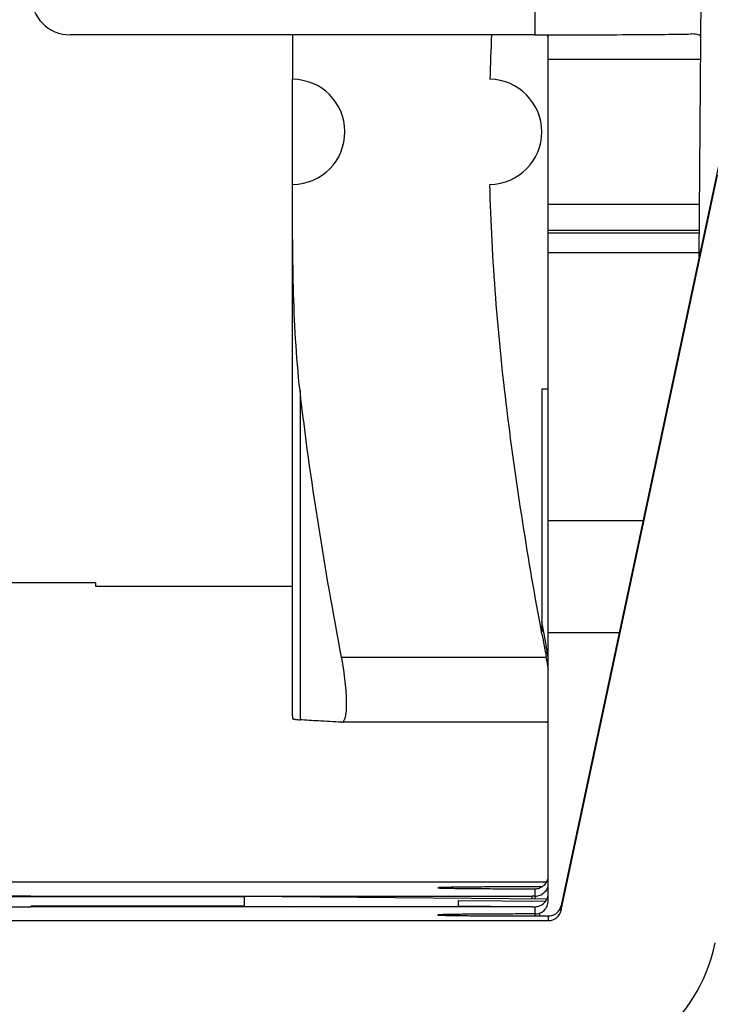
# Model space of a CAD drawing. Units: millimetres. Extents: x 253 to 698, y 142 to 457.
# Drawn here: x 332 to 338, y 359 to 367 of the extents above; entities that cross this region are included whole.
import ezdxf

# ---------------------------------------------------------------- set-up
doc = ezdxf.new("R2010")
doc.units = ezdxf.units.MM
doc.header["$MEASUREMENT"] = 0
doc.layers.add('DIM', color=3, linetype='Continuous', lineweight=15)
for name, color, linetype in [('HE-F_3_1_SOLIDLINE', 7, 'Continuous'), ('HK-32_55-FC-02_89_1_SOLIDLINE', 7, 'Continuous'), ('M4X62-1_2_1_SOLIDLINE', 7, 'Continuous'), ('M4X62-2_4_1_SOLIDLINE', 7, 'Continuous')]:
    doc.layers.add(name, color=color, linetype=linetype)
doc.styles.add('Romans字体', font='romans.shx', dxfattribs={"width": 0.75})
doc.dimstyles.new('01', dxfattribs={"dimtxt": 3.5, "dimasz": 3, "dimexe": 1.2, "dimexo": 0.2, "dimgap": 0.8, "dimtad": 1, "dimdec": 1, "dimdsep": 46, "dimtxsty": 'Romans字体', "dimcen": 0, "dimclrd": 1, "dimclre": 6, "dimclrt": 4, "dimazin": 2, "dimtfac": 1, "dimtdec": 1, "dimtofl": 0, "dimtmove": 0, "dimatfit": 3, "dimfxl": 1, "dimtolj": 1, "dimtzin": 0, "dimarcsym": 0})

# ---------------------------------------------------------------- blocks, each defined once
blk = doc.blocks.new('*D25')
at = {"layer": 'Defpoints', "color": 0}
for p in [(391.1754, 387.3825), (391.1754, 358.6696), (327.1592, 357.7281)]:
    blk.add_point(p, dxfattribs=at)
at = {"layer": 'DIM', "color": 6, "lineweight": -2}
for p, q in [((327.1592, 357.9281), (327.1592, 388.5825)), ((391.1754, 358.8696), (391.1754, 388.5825))]:
    blk.add_line(p, q, dxfattribs=at)
at = {"layer": 'DIM', "color": 1, "lineweight": -2}
blk.add_line((330.1592, 387.3825), (388.1754, 387.3825), dxfattribs=at)
at = {"layer": 'DIM', "color": 1}
for points in [[(330.1592, 387.8825), (330.1592, 386.8825), (327.1592, 387.3825)], [(388.1754, 387.8825), (388.1754, 386.8825), (391.1754, 387.3825)]]:
    blk.add_solid(points, dxfattribs=at)
at = {"layer": 'DIM', "color": 4, "insert": (359.1673, 389.9325), "char_height": 3.5, "attachment_point": 5, "style": 'Romans字体'}
blk.add_mtext('\\A1;64', dxfattribs=at)

msp = doc.modelspace()

# ---------------------------------------------------------------- linework, layer by layer
at = {"layer": 'HE-F_3_1_SOLIDLINE', "color": 7, "linetype": 'Continuous'}
for p, q in [((338.8126, 370.5665), (336.599, 360.1527)), ((336.4002, 366.7839), (336.4002, 370.2837)), ((336.4002, 366.7839), (332.8573, 366.7839)), ((336.5002, 360.1892), (336.5002, 366.784)), ((337.5953, 366.7906), (337.5899, 366.7906)), ((337.6622, 366.5952), (336.5002, 366.5952)), ((336.599, 360.1178), (337.789, 365.7163)), ((336.5002, 365.4953), (337.6526, 365.4953)), ((337.6508, 365.2935), (336.5002, 365.2935)), ((336.5002, 365.2763), (337.6507, 365.2763)), ((337.6494, 365.1245), (336.5002, 365.1245)), ((336.5002, 363.0858), (337.2225, 363.0858)), ((337.0403, 362.2289), (336.5002, 362.2289)), ((336.4853, 360.3309), (331.9605, 360.3309)), ((336.4313, 360.2959), (336.3988, 360.2959)), ((336.4002, 360.2024), (336.4002, 360.2804)), ((336.4491, 360.2959), (336.4313, 360.2959)), ((332.5573, 360.225), (336.3783, 360.225)), ((336.3783, 360.2026), (336.3783, 360.225)), ((336.4002, 360.2249), (336.3783, 360.225)), ((336.599, 360.1527), (336.599, 360.1178)), ((336.3783, 360.1445), (332.5573, 360.1445)), ((336.3783, 360.1445), (336.4002, 360.1445)), ((336.4002, 360.0737), (336.4002, 360.1445)), ((336.4393, 360.0736), (336.4322, 360.0944)), ((330.4573, 360.0386), (336.5012, 360.0386)), ((336.5012, 360.0386), (336.5012, 360.0735))]:
    msp.add_line(p, q, dxfattribs=at)
for centre, radius, start, end in [((332.8573, 367.0839), 0.3, 180.00551, 269.99687), ((336.4002, 360.3803), 0.1, 312.50913, 359.99557), ((336.401, 360.3781), 0.0977, 269.56947, 288.68277), ((336.4011, 360.3258), 0.1009, 269.52577, 280.64416), ((336.4013, 360.3251), 0.1002, 280.58312, 301.74483), ((336.3995, 360.2434), 0.0989, 281.80405, 292.8076), ((336.5012, 360.1734), 0.1, 276.66469, 348.00643), ((336.3995, 360.243), 0.0985, 270.43446, 281.85173), ((336.3995, 360.1915), 0.1025, 270.4308, 288.66162), ((336.5012, 360.1385), 0.1, 269.9898, 348.00807), ((336.5014, 360.1714), 0.0979, 269.85261, 276.67013), ((336.5012, 360.1386), 1.3, 269.99967, 347.99819)]:
    msp.add_arc(centre, radius, start, end, dxfattribs=at)
for points, knots in [([(336.4002, 366.7839), (336.6369, 366.7839), (336.9673, 366.7845), (337.3638, 366.7874), (337.5237, 366.7893), (337.5899, 366.7906)], [0, 0, 0, 0, 0.596919, 0.832981, 1, 1, 1, 1]), ([(336.5002, 366.5952), (336.5002, 366.6112), (336.5002, 366.6433), (336.5001, 366.6911), (336.4998, 366.7307), (336.4986, 366.7616), (336.4975, 366.7767), (336.4963, 366.784)], [0, 0, 0, 0, 0.254651, 0.508423, 0.759745, 0.882814, 1, 1, 1, 1]), ([(337.664, 366.7731), (337.6597, 366.7762), (337.6387, 366.7879), (337.6139, 366.7906), (337.5953, 366.7907)], [0, 0, 0, 0, 0.221432, 1, 1, 1, 1]), ([(332.5573, 360.225), (332.5378, 360.225), (332.4995, 360.225), (332.444, 360.2251), (332.3928, 360.2254), (332.3537, 360.2256), (332.3262, 360.2259), (332.3087, 360.2261), (332.2936, 360.2263), (332.281, 360.2265), (332.2712, 360.2268), (332.2646, 360.227), (332.2608, 360.2272), (332.2589, 360.2273), (332.258, 360.2275), (332.2573, 360.2274), (332.2573, 360.2276)], [0, 0, 0, 0, 0.194894, 0.382667, 0.555488, 0.706951, 0.772865, 0.831326, 0.881759, 0.923727, 0.956802, 0.980638, 0.989037, 0.995067, 0.998715, 1, 1, 1, 1]), ([(336.3988, 360.2959), (336.3484, 360.2958), (336.2507, 360.2956), (336.1103, 360.295), (336.0011, 360.2943), (335.9215, 360.2937), (335.8688, 360.2932), (335.8213, 360.2927), (335.7793, 360.2921), (335.7433, 360.2915), (335.7135, 360.2909), (335.6925, 360.2903), (335.6791, 360.2899), (335.6714, 360.2896), (335.6656, 360.2892), (335.6611, 360.289), (335.659, 360.2885), (335.6573, 360.2884), (335.6573, 360.2881)], [0, 0, 0, 0, 0.204018, 0.39521, 0.567924, 0.645736, 0.717031, 0.781247, 0.837929, 0.886639, 0.926987, 0.958704, 0.971248, 0.98154, 0.98956, 0.995302, 0.998768, 1, 1, 1, 1]), ([(335.6573, 360.2881), (335.6573, 360.2878), (335.6591, 360.2878), (335.6611, 360.2873), (335.6657, 360.2871), (335.6715, 360.2867), (335.6792, 360.2864), (335.6927, 360.2859), (335.7137, 360.2854), (335.7437, 360.2848), (335.7798, 360.2842), (335.8218, 360.2836), (335.8694, 360.2831), (335.9223, 360.2826), (336.002, 360.2819), (336.1114, 360.2813), (336.252, 360.2807), (336.3498, 360.2805), (336.4002, 360.2804)], [0, 0, 0, 0, 0.001246, 0.004738, 0.01052, 0.018579, 0.028896, 0.041452, 0.0732, 0.113612, 0.162352, 0.219056, 0.283322, 0.354624, 0.432411, 0.605117, 0.796389, 1, 1, 1, 1]), ([(336.4378, 360.1523), (336.4564, 360.1601), (336.4847, 360.1841), (336.4968, 360.2174), (336.499, 360.2315)], [0, 0, 0, 0, 0.586605, 1, 1, 1, 1]), ([(336.4951, 360.2912), (336.492, 360.282), (336.4815, 360.262), (336.4647, 360.2465), (336.454, 360.2399)], [0, 0, 0, 0, 0.435745, 1, 1, 1, 1]), ([(332.2573, 360.1419), (332.2573, 360.142), (332.258, 360.142), (332.2589, 360.1422), (332.2608, 360.1423), (332.2646, 360.1425), (332.2712, 360.1427), (332.281, 360.1429), (332.2936, 360.1431), (332.3087, 360.1434), (332.3262, 360.1436), (332.3537, 360.1438), (332.3928, 360.1441), (332.444, 360.1443), (332.4995, 360.1445), (332.5378, 360.1445), (332.5573, 360.1445)], [0, 0, 0, 0, 0.001285, 0.004933, 0.010963, 0.019362, 0.043198, 0.076273, 0.118241, 0.168674, 0.227135, 0.29305, 0.444513, 0.617334, 0.805106, 1, 1, 1, 1]), ([(336.4002, 360.0891), (336.3498, 360.089), (336.252, 360.0887), (336.1114, 360.0882), (336.002, 360.0875), (335.9223, 360.0869), (335.8694, 360.0864), (335.8218, 360.0859), (335.7798, 360.0853), (335.7437, 360.0847), (335.7137, 360.0841), (335.6927, 360.0835), (335.6792, 360.083), (335.6715, 360.0827), (335.6657, 360.0824), (335.6611, 360.0822), (335.6591, 360.0817), (335.6573, 360.0816), (335.6573, 360.0813)], [0, 0, 0, 0, 0.203611, 0.394883, 0.567589, 0.645376, 0.716678, 0.780944, 0.837649, 0.886388, 0.926801, 0.958548, 0.971104, 0.981421, 0.98948, 0.995262, 0.998754, 1, 1, 1, 1]), ([(335.6573, 360.0813), (335.6573, 360.081), (335.6594, 360.081), (335.6617, 360.0804), (335.667, 360.0802), (335.6738, 360.0798), (335.6828, 360.0795), (335.6985, 360.0789), (335.723, 360.0783), (335.7578, 360.0777), (335.7997, 360.0771), (335.8483, 360.0765), (335.9032, 360.0759), (335.964, 360.0754), (336.055, 360.0748), (336.1788, 360.0741), (336.3364, 360.0737), (336.4454, 360.0735), (336.5012, 360.0735)], [0, 0, 0, 0, 0.001255, 0.004819, 0.010726, 0.018976, 0.029561, 0.04245, 0.075003, 0.116354, 0.166162, 0.223953, 0.289235, 0.361435, 0.439874, 0.612688, 0.801745, 1, 1, 1, 1])]:
    msp.add_open_spline(points, degree=3, knots=knots, dxfattribs=at)
for points in [[(336.4678, 360.3066), (336.4576, 360.2973), (336.4453, 360.29), (336.4322, 360.2855)], [(336.4917, 360.1488), (336.4972, 360.1614), (336.5002, 360.1754), (336.5002, 360.1892)], [(336.4322, 360.0944), (336.4453, 360.0988), (336.4576, 360.1062), (336.4678, 360.1154)], [(336.4678, 360.1154), (336.4779, 360.1247), (336.4862, 360.1363), (336.4917, 360.1488)]]:
    msp.add_open_spline(points, degree=3, dxfattribs=at)
at = {"layer": 'HK-32_55-FC-02_89_1_SOLIDLINE', "color": 7, "linetype": 'Continuous'}
for p, q in [((337.6491, 365.0928), (337.7528, 376.9776)), ((331.9605, 360.2217), (334.1815, 360.2217)), ((334.1815, 360.2217), (334.1815, 360.1477)), ((336.4895, 360.2016), (334.1815, 360.2217)), ((335.8154, 360.1488), (335.8154, 360.1922)), ((335.8154, 360.1922), (336.4804, 360.1863)), ((334.1815, 360.1477), (332.5573, 360.1477)), ((334.1815, 360.1477), (334.552, 360.1445)), ((336.3069, 360.1445), (335.8154, 360.1488))]:
    msp.add_line(p, q, dxfattribs=at)
at = {"layer": 'M4X62-1_2_1_SOLIDLINE', "color": 7, "linetype": 'Continuous'}
for p, q in [((334.5502, 365.6542), (334.5502, 366.4454)), ((333.0502, 362.6098), (332.3502, 362.6098)), ((333.0502, 362.6098), (333.0502, 362.5845)), ((333.0502, 362.5845), (334.5502, 362.5845))]:
    msp.add_line(p, q, dxfattribs=at)
at = {"layer": 'M4X62-2_4_1_SOLIDLINE', "color": 7, "linetype": 'Continuous'}
for p, q in [((334.5502, 361.599), (334.5502, 365.6542)), ((334.6079, 364.0761), (334.6079, 361.5675)), ((336.4502, 364.0845), (336.4502, 362.235)), ((336.4492, 362.3133), (336.466, 362.2227)), ((336.466, 362.2227), (336.4846, 362.1239)), ((334.9246, 362.0454), (336.4846, 362.0454)), ((334.9246, 361.5498), (334.9255, 361.5498)), ((336.4854, 361.5498), (334.9254, 361.5498))]:
    msp.add_line(p, q, dxfattribs=at)
at = {"layer": 'M4X62-2_4_1_SOLIDLINE', "color": 206, "linetype": 'Continuous'}
msp.add_line((336.5002, 364.0845), (336.4502, 364.0845), dxfattribs=at)
at = {"layer": 'M4X62-2_4_1_SOLIDLINE', "color": 7, "linetype": 'Continuous'}
for centre, radius, start, end in [((396.7055, 366.4119), 62.1552, 179.657158, 179.969328), ((352.2275, 366.0351), 16.1774, 177.34688, 178.54743), ((334.5502, 366.0452), 0.4, 270.41985, 89.98603), ((336.0502, 366.0452), 0.4, 270.72563, 89.27437), ((334.5502, 366.0417), 0.3964, 270.01508, 270.42467), ((374.4176, 369.2456), 38.6102, 190.4838, 190.74765), ((333.9285, 361.6388), 2.6018, 9.03182, 10.74697), ((333.9118, 361.5568), 2.6188, 8.6813, 10.75305), ((333.9896, 361.6485), 2.5399, 8.64573, 9.03011), ((336.062, 361.599), 1.5118, 180, 180.6751)]:
    msp.add_arc(centre, radius, start, end, dxfattribs=at)
for points, knots in [([(334.6079, 364.0761), (334.593, 364.2062), (334.5716, 364.4673), (334.5564, 364.8598), (334.5511, 365.2525), (334.5505, 365.5143), (334.5503, 365.6453)], [0, 0, 0, 0, 0.250001, 0.500011, 0.750006, 1, 1, 1, 1]), ([(336.4519, 362.2201), (336.3996, 362.503), (336.3014, 363.0699), (336.1801, 363.9243), (336.0928, 364.783), (336.0626, 365.3578), (336.0553, 365.6453)], [0, 0, 0, 0, 0.250007, 0.500009, 0.750007, 1, 1, 1, 1]), ([(334.9246, 362.0454), (334.8608, 362.382), (334.7415, 363.0568), (334.6469, 363.7357), (334.6079, 364.0761)], [0, 0, 0, 0, 0.500005, 1, 1, 1, 1]), ([(334.9255, 361.5498), (334.9285, 361.5498), (334.935, 361.5516), (334.9428, 361.5596), (334.9492, 361.5718), (334.9533, 361.5848), (334.9562, 361.5972), (334.9589, 361.6124), (334.9615, 361.6341), (334.9632, 361.6631), (334.9637, 361.6958), (334.963, 361.732), (334.9602, 361.7859), (334.9536, 361.8588), (334.9415, 361.9506), (334.9307, 362.0134), (334.9246, 362.0454)], [0, 0, 0, 0, 0.017434, 0.037709, 0.063928, 0.097485, 0.117197, 0.138896, 0.18818, 0.245108, 0.309292, 0.38016, 0.457076, 0.625922, 0.809286, 1, 1, 1, 1]), ([(334.5503, 361.5812), (334.5504, 361.5806), (334.5506, 361.5793), (334.5519, 361.5774), (334.5545, 361.5757), (334.5588, 361.574), (334.5656, 361.5723), (334.5822, 361.5696), (334.5967, 361.5683), (334.6079, 361.5675)], [0, 0, 0, 0, 0.028658, 0.061754, 0.108008, 0.178976, 0.288857, 0.451793, 1, 1, 1, 1]), ([(334.9246, 361.5498), (334.8657, 361.5525), (334.76, 361.5577), (334.6545, 361.5639), (334.6079, 361.5675)], [0, 0, 0, 0, 0.558437, 1, 1, 1, 1]), ([(336.4855, 361.5498), (336.4882, 361.5498), (336.4942, 361.5513), (336.4986, 361.5554), (336.5006, 361.5578)], [0, 0, 0, 0, 0.468439, 1, 1, 1, 1])]:
    msp.add_open_spline(points, degree=3, knots=knots, dxfattribs=at)

# ---------------------------------------------------------------- dimensions: what is measured, and where the dimension line sits
at = {"layer": 'DIM'}
dim = msp.add_linear_dim(base=(391.1754, 387.3825), p1=(327.1592, 357.7281), p2=(391.1754, 358.6696), dimstyle='01', dxfattribs=at)
dim.commit()
dim.dimension.update_dxf_attribs({"geometry": '*D25', "text_midpoint": (359.1673, 389.9325)})

doc.saveas('drawing.dxf')
